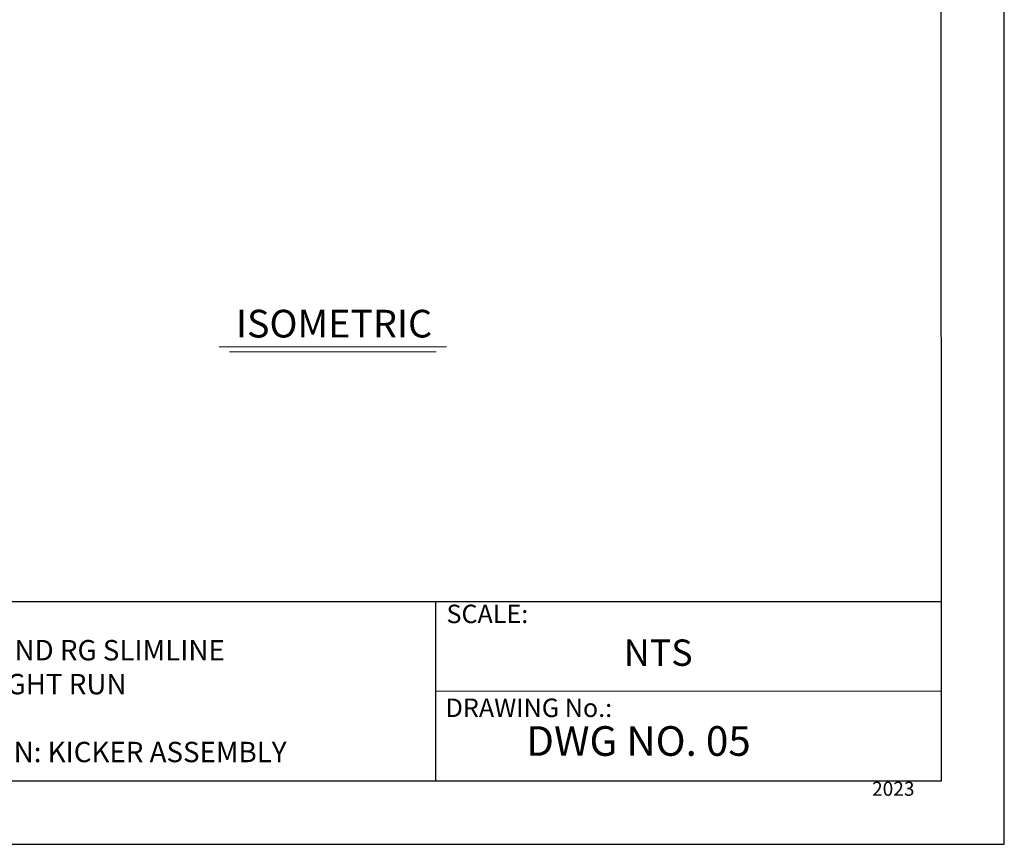
# Model space of a CAD drawing. Units: millimetres. Extents: x 516 to 790, y 0 to 343.
# Drawn here: x 669 to 790, y 0 to 101 of the extents above; entities that cross this region are included whole.
import ezdxf

# ---------------------------------------------------------------- set-up
doc = ezdxf.new("R2010")
doc.units = ezdxf.units.MM
doc.layers.add('2', color=2, linetype='Continuous', lineweight=9)
for name, color, linetype in [('4', 4, 'Continuous'), ('PDF9_PDF2_Geometry', 7, 'Continuous'), ('PDF9_Text', 7, 'Continuous')]:
    doc.layers.add(name, color=color, linetype=linetype)
doc.styles.add('DETAILS', font='verdana.ttf')
doc.styles.add('PDF Arial', font='arial.ttf')

msp = doc.modelspace()

# ---------------------------------------------------------------- linework, layer by layer
at = {"layer": '2'}
for points in [[(693.44465, 61.07994), (721.38877, 61.07994)], [(694.7233, 60.44563), (720.11013, 60.44563)]]:
    msp.add_lwpolyline(points, dxfattribs=at)
at = {"layer": 'PDF9_PDF2_Geometry', "lineweight": 25}
for points in [[(789.90552, 0), (789.90552, 342.69986), (515.74563, 342.69986), (515.74563, 0)], [(523.58481, 334.88126), (523.54092, 7.79642), (782.19823, 7.79642), (782.06634, 334.92562)]]:
    msp.add_lwpolyline(points, close=True, dxfattribs=at)
for points in [[(782.18882, 29.78747), (523.54387, 29.78747)], [(720.01411, 29.78747), (720.01411, 7.79642)], [(782.19407, 18.77598), (720.01411, 18.79195)]]:
    msp.add_lwpolyline(points, dxfattribs=at)

# ---------------------------------------------------------------- texts
at = {"layer": '4', "insert": (707.56085, 63.92435), "char_height": 3.3989314, "attachment_point": 5, "style": 'DETAILS'}
msp.add_mtext('\\A1;ISOMETRIC', dxfattribs=at)
at = {"layer": '4', "insert": (638.04293, 25.08343), "char_height": 2.5, "width": 86.1963586, "attachment_point": 1, "style": 'DETAILS'}
msp.add_mtext("\\A1;SYSTEM: DYNAROUND RG SLIMLINE \\PLAYOUT: 16' STRAIGHT RUN \\PPOST SPACING: 8'\\PRETURN CONDITION: KICKER ASSEMBLY ", dxfattribs=at)
at = {"layer": 'PDF9_Text', "attachment_point": 7, "style": 'PDF Arial'}
for s, insert, char_height in [('SCALE:', (721.3767, 26.44829), 2.264486), ('NTS', (743.15493, 20.89931), 3.235009), ('DRAWING No.:', (721.27029, 14.91998), 2.2644858), ('DWG NO. 05', (731.17172, 9.72573), 3.639391), ('2023', (773.65634, 5.41933), 1.721771)]:
    msp.add_mtext(s, dxfattribs=dict(at, insert=insert, char_height=char_height))

doc.saveas('drawing.dxf')
